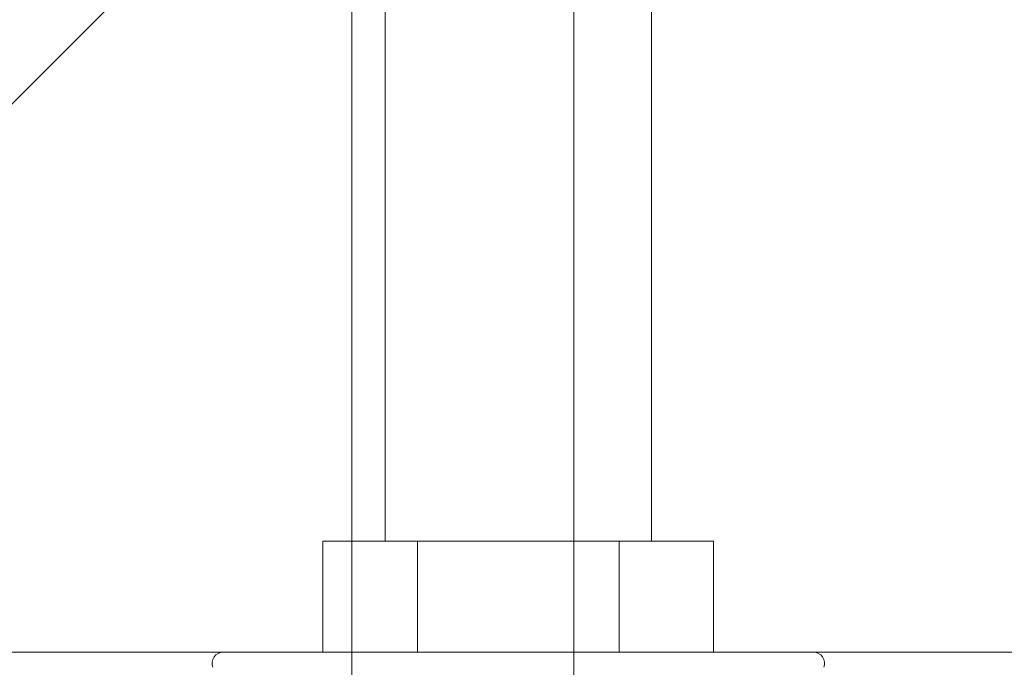
# Model space of a CAD drawing. Units: millimetres. Extents: x -1554 to 2570, y -4200 to 2570.
# Drawn here: x -20 to 24, y -46 to -17 of the extents above; entities that cross this region are included whole.
import ezdxf

# ---------------------------------------------------------------- set-up
doc = ezdxf.new("R2010")
doc.units = ezdxf.units.MM
doc.header["$MEASUREMENT"] = 0

msp = doc.modelspace()

# ---------------------------------------------------------------- linework, layer by layer
at = {"color": 0, "linetype": 'Continuous', "lineweight": 0}
for p, q in [((-85, -85), (500, 500)), ((8.5, 159.5), (8.5, -40)), ((-5, 75.3), (-5, -64.7)), ((5, 75.3), (5, -64.7)), ((-3.5, 6.812), (-3.5, -40)), ((-6.296, -40), (7.041, -40)), ((-6.296, -40), (-6.296, -45)), ((-2.041, -40), (-2.041, -45)), ((7.041, -40), (11.296, -40)), ((7.041, -40), (7.041, -45)), ((11.296, -40), (11.296, -45)), ((-40, -45), (40, -45))]:
    msp.add_line(p, q, dxfattribs=at)
for centre, start, end in [((-10.789, -45.5), 90, 201.5126), ((15.789, -45.5), 338.4874, 90)]:
    msp.add_arc(centre, 0.5, start, end, dxfattribs=at)
msp.add_open_spline([(12.142, -90), (12.917, -88.257), (13.769, -86.547), (15.878, -82.647), (17.182, -80.469), (20.095, -75.862), (21.724, -73.433), (25.165, -68.367), (26.987, -65.724), (30.64, -60.286), (32.47, -57.492), (36.386, -51.095), (38.432, -47.454), (41.412, -41.074), (42.496, -38.37), (43.962, -33.667), (44.456, -31.674), (44.992, -28.716), (45.136, -27.762), (45.344, -26.045), (45.417, -25.302), (45.527, -23.902), (45.568, -23.227), (45.621, -22.072), (45.639, -21.557), (45.655, -20.949), (45.659, -20.786), (45.666, -20.417), (45.669, -20.234), (45.674, -19.939), (45.675, -19.83), (45.678, -19.539), (45.679, -19.409), (45.681, -19.201), (45.681, -19.161), (45.682, -18.937), (45.683, -18.757), (45.683, -18.44), (45.683, -18.364), (45.683, -18.188), (45.683, -18.145), (45.683, -18.077), (45.683, -18.058), (45.683, -18.02), (45.683, -18.008), (45.683, -17.984), (45.683, -17.977), (45.683, -17.963), (45.683, -17.959), (45.683, -17.95), (45.683, -17.947), (45.683, -17.941), (45.683, -17.94), (45.683, -17.937), (45.683, -17.935), (45.683, -17.932), (45.683, -17.93), (45.683, -17.927), (45.683, -17.925), (45.683, -17.922), (45.683, -17.92), (45.683, -17.913), (45.683, -17.909), (45.683, -17.891), (45.683, -17.883), (45.683, -17.859), (45.683, -17.848), (45.683, -17.833), (45.683, -17.83), (45.683, -17.823), (45.683, -17.821), (45.683, -17.817), (45.683, -17.817), (45.683, -17.816), (45.683, -17.816), (45.683, -17.816)], degree=3, knots=[33.327216, 33.327216, 33.327216, 33.327216, 39.379453, 39.379453, 47.360352, 47.360352, 56.419681, 56.419681, 66.183827, 66.183827, 76.283748, 76.283748, 88.911937, 88.911937, 97.848902, 97.848902, 104.408661, 104.408661, 107.446387, 107.446387, 109.765084, 109.765084, 111.721345, 111.721345, 113.316254, 113.316254, 113.951401, 113.951401, 114.939452, 114.939452, 115.983142, 115.983142, 118.034006, 118.034006, 121.163456, 121.163456, 125.49817, 125.49817, 132.338992, 132.338992, 134.449609, 134.449609, 135.241143, 135.241143, 135.538051, 135.538051, 135.649481, 135.649481, 135.684209, 135.684209, 135.705103, 135.705103, 135.710307, 135.710307, 135.715537, 135.715537, 135.720816, 135.720816, 135.726101, 135.726101, 135.731336, 135.731336, 135.752739, 135.752739, 135.836985, 135.836985, 136.003253, 136.003253, 136.065508, 136.065508, 136.112199, 136.112199, 136.122574, 136.122574, 136.125168, 136.125168, 136.125168, 136.125168], dxfattribs=at)

doc.saveas('drawing.dxf')
